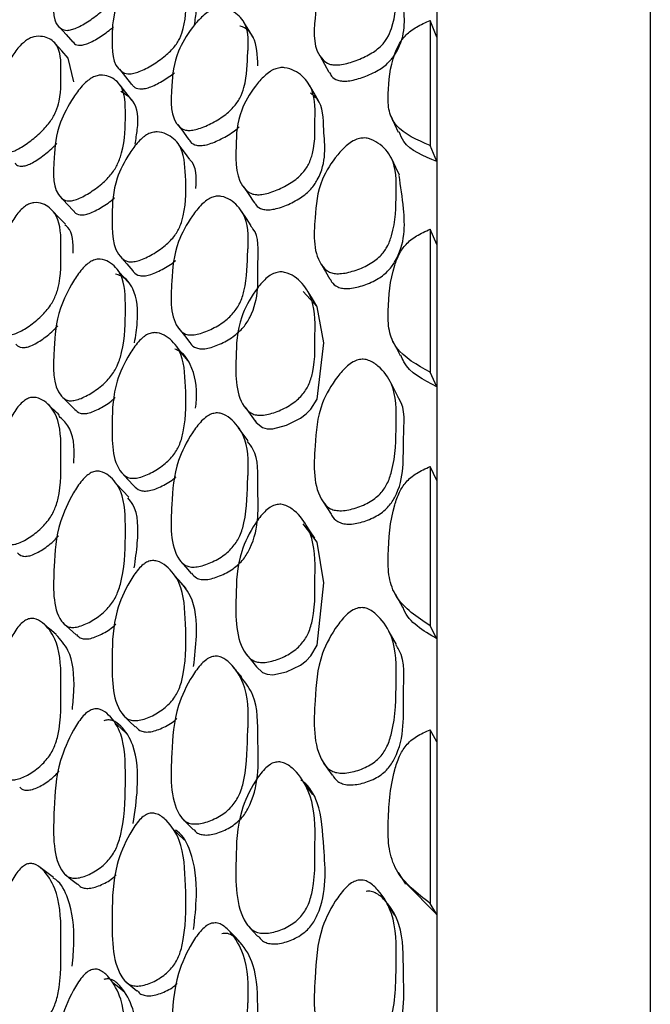
# Model space of a CAD drawing. Units: millimetres. Extents: x 56 to 1355, y 174 to 1457.
# Drawn here: x 255 to 261, y 701 to 710 of the extents above; entities that cross this region are included whole.
import ezdxf

# ---------------------------------------------------------------- set-up
doc = ezdxf.new("R2010")
doc.units = ezdxf.units.MM

msp = doc.modelspace()

# ---------------------------------------------------------------- linework, layer by layer
at = {"color": 7, "linetype": 'Continuous', "lineweight": 25}
for p, q in [((261.2132, 714.8516), (261.2132, 655.3516)), ((259.2132, 710.4339), (259.2132, 709.7637)), ((259.1497, 709.921), (259.1497, 708.7486)), ((259.2132, 709.7637), (259.1497, 709.921)), ((259.2132, 709.7637), (259.2132, 708.5988)), ((255.8099, 709.3461), (255.7549, 709.5668)), ((259.2132, 708.5988), (259.1497, 708.7486)), ((259.2132, 708.5988), (259.2132, 707.8202)), ((259.1497, 707.9651), (259.1497, 706.6246)), ((259.2132, 707.8202), (259.1497, 707.9651)), ((259.2132, 707.8202), (259.2132, 706.4882)), ((256.2484, 707.7065), (256.2587, 707.6945)), ((259.2132, 706.4882), (259.1497, 706.6246)), ((259.2132, 706.4882), (259.2132, 705.6103)), ((259.2132, 705.6103), (259.1497, 705.7411)), ((259.1497, 705.7411), (259.1497, 704.2482)), ((259.2132, 705.6103), (259.2132, 704.1269)), ((258.1394, 705.42), (258.1452, 705.4109)), ((259.2132, 704.1269), (259.1497, 704.2482)), ((259.2132, 704.1269), (259.2132, 703.16)), ((259.1497, 703.2751), (259.1497, 701.6474)), ((259.2132, 703.16), (259.1497, 703.2751)), ((259.2132, 703.16), (259.2132, 701.5425)), ((259.2132, 701.5425), (258.925, 701.8335)), ((259.2132, 701.5425), (259.1497, 701.6474)), ((259.2132, 701.5425), (259.2132, 700.498))]:
    msp.add_line(p, q, dxfattribs=at)
at = {"color": 7, "linetype": 'Continuous', "lineweight": 25, "flags": 128}
for points in [[(255.6761, 709.8584), (255.7373, 709.7885), (255.7986, 709.7185)], [(257.4948, 709.7564), (257.4487, 709.831), (257.4026, 709.9055)], [(255.7568, 709.5687), (255.6958, 709.6373), (255.6348, 709.706)], [(258.1199, 709.5874), (258.1605, 709.5114), (258.2011, 709.4353)], [(256.2371, 709.4638), (256.2937, 709.393), (256.3502, 709.3221)], [(256.3543, 709.1751), (256.2983, 709.2448), (256.2422, 709.3146)], [(258.1016, 709.1663), (258.0607, 709.2404), (258.0198, 709.3145)], [(258.7805, 709.0262), (258.8157, 708.9501), (258.8509, 708.874)], [(256.7842, 708.9444), (256.8361, 708.8734), (256.8881, 708.8023)], [(256.8965, 708.6167), (256.8452, 708.6863), (256.7939, 708.756)], [(258.8626, 708.4696), (258.8282, 708.543), (258.7937, 708.6163)], [(257.4033, 708.3598), (257.45, 708.289), (257.4967, 708.2182)], [(255.6862, 708.2648), (255.7474, 708.1993), (255.8086, 708.1339)], [(255.7298, 708.011), (255.6688, 708.0749), (255.6078, 708.1388)], [(257.4726, 707.9957), (257.4265, 708.0645), (257.3805, 708.1334)], [(256.2588, 707.6943), (256.3048, 707.6408), (256.3612, 707.575)], [(256.3393, 707.442), (256.2832, 707.5067), (256.227, 707.5714)], [(258.1291, 707.6379), (258.1696, 707.5679), (258.2101, 707.4978)], [(257.5103, 706.1681), (257.5176, 706.1531), (257.5785, 706.1051), (257.6229, 706.0937), (257.6752, 706.0936), (257.8036, 706.1272), (257.9326, 706.1932), (257.9867, 706.2338), (258.0318, 706.2788), (258.0913, 706.3709), (258.1525, 706.9005), (258.0897, 707.2377), (257.9601, 707.382), (257.9601, 707.382)], [(258.0866, 707.243), (258.0456, 707.311), (258.0046, 707.3791)], [(256.7937, 707.0334), (256.8456, 706.968), (256.8975, 706.9026)], [(258.7974, 706.92), (258.8326, 706.8503), (258.8678, 706.7806)], [(256.8798, 706.7301), (256.8284, 706.7941), (256.7769, 706.8581)], [(258.8499, 706.3913), (258.8154, 706.458), (258.7808, 706.5247)], [(255.6969, 706.3956), (255.758, 706.3355), (255.819, 706.2753)], [(257.4149, 706.2957), (257.4615, 706.2312), (257.5081, 706.1667)], [(257.4434, 705.9824), (257.3973, 706.0448), (257.3511, 706.1073)], [(256.2601, 705.6804), (256.3164, 705.6205), (256.3728, 705.5607)], [(256.3238, 705.4541), (256.2674, 705.513), (256.2111, 705.5719)], [(258.1465, 705.4089), (258.1798, 705.3569), (258.2201, 705.2938)], [(257.5212, 703.8653), (257.5785, 703.8106), (257.6229, 703.7944), (257.6752, 703.7901), (257.8036, 703.8174), (257.9326, 703.8807), (257.9867, 703.9217), (258.0318, 703.9682), (258.0913, 704.066), (258.1525, 704.65), (258.0897, 705.0312), (257.9601, 705.2028), (257.9601, 705.2028)], [(258.0692, 705.0691), (258.028, 705.1304), (257.9868, 705.1918)], [(256.8067, 704.8579), (256.8587, 704.7986), (256.9107, 704.7394)], [(256.8624, 704.5967), (256.8108, 704.6544), (256.7591, 704.712)], [(258.8201, 704.5471), (258.8553, 704.4848), (258.8904, 704.4224)], [(255.6442, 704.166), (255.5824, 704.219), (255.5206, 704.2719)], [(255.7084, 704.2733), (255.7694, 704.2191), (255.8303, 704.1649)], [(258.8348, 704.0718), (258.8001, 704.1312), (258.7654, 704.1906)], [(257.4277, 703.9794), (257.4741, 703.9219), (257.5205, 703.8644)], [(256.2729, 703.4096), (256.329, 703.3563), (256.3852, 703.303)], [(256.3063, 703.236), (256.2498, 703.2884), (256.1933, 703.3407)], [(258.1511, 702.96), (258.1914, 702.9045), (258.2317, 702.849)], [(258.0503, 702.6681), (258.0089, 702.722), (257.9675, 702.7759)], [(256.8265, 702.4414), (256.8784, 702.3893), (256.9303, 702.3372)], [(256.8431, 702.2428), (256.7913, 702.2934), (256.7395, 702.344)], [(255.6192, 701.8891), (255.557, 701.9357), (255.4949, 701.9823)], [(255.7212, 701.9229), (255.782, 701.8753), (255.8428, 701.8277)], [(258.8497, 701.9364), (258.8848, 701.8822), (258.9198, 701.828)], [(258.8173, 701.5376), (258.7825, 701.589), (258.7476, 701.6404)], [(257.3581, 701.2943), (257.311, 701.3428), (257.2639, 701.3913)], [(257.4421, 701.4381), (257.4884, 701.3883), (257.5347, 701.3386)], [(256.2871, 700.9208), (256.3431, 700.8747), (256.3992, 700.8287)], [(256.2869, 700.8133), (256.2302, 700.8586), (256.1735, 700.9039)]]:
    msp.add_lwpolyline(points, dxfattribs=at)
at = {"color": 7, "linetype": 'Continuous', "lineweight": 25}
for points, knots in [([(255.9733, 710.8121), (255.9879, 710.8202), (256.0185, 710.8372), (256.0779, 710.8531), (256.1673, 710.8495), (256.2889, 710.7886), (256.2943, 710.5686), (256.2914, 710.3646), (256.2285, 710.1907), (256.1774, 710.1123), (256.1219, 710.0516), (256.0518, 709.9878), (255.9528, 709.9151), (255.854, 709.8579), (255.7864, 709.8326), (255.7335, 709.8238), (255.6055, 709.872), (255.6218, 710.1154), (255.6431, 710.3742), (255.7721, 710.5968), (255.8666, 710.7187), (255.9277, 710.7797), (255.959, 710.8019), (255.9733, 710.8121)], [0, 0, 0, 0, 0.011671, 0.024609, 0.05731, 0.128015, 0.24681, 0.378868, 0.411738, 0.438762, 0.453212, 0.468093, 0.5003, 0.531965, 0.546206, 0.560328, 0.587272, 0.752835, 0.87178, 0.943348, 0.975132, 0.98863, 1, 1, 1, 1]), ([(258.4747, 710.6052), (258.491, 710.6091), (258.5269, 710.6178), (258.5946, 710.613), (258.6965, 710.5733), (258.8332, 710.4521), (258.8306, 710.1829), (258.8273, 709.9413), (258.7541, 709.7581), (258.6952, 709.6843), (258.6314, 709.6331), (258.5511, 709.584), (258.4381, 709.5356), (258.3253, 709.5055), (258.249, 709.5026), (258.1894, 709.5131), (258.0466, 709.622), (258.0665, 709.905), (258.0933, 710.2086), (258.2432, 710.4255), (258.3522, 710.535), (258.4224, 710.5843), (258.4583, 710.5986), (258.4747, 710.6052)], [0, 0, 0, 0, 0.011499, 0.025283, 0.057444, 0.127944, 0.24671, 0.378887, 0.41163, 0.438587, 0.453021, 0.467972, 0.500216, 0.53183, 0.546006, 0.560024, 0.586975, 0.752859, 0.871805, 0.943294, 0.975054, 0.988579, 1, 1, 1, 1]), ([(256.5026, 710.4514), (256.5099, 710.4552), (256.525, 710.4631), (256.5553, 710.4741), (256.612, 710.4852), (256.7073, 710.4707), (256.8402, 710.3935), (256.8577, 710.1561), (256.8665, 709.939), (256.8101, 709.7599), (256.7601, 709.6812), (256.7043, 709.6218), (256.6329, 709.5605), (256.5309, 709.4927), (256.4282, 709.4416), (256.3575, 709.4218), (256.3016, 709.4182), (256.1635, 709.4838), (256.1674, 709.7406), (256.1748, 710.0155), (256.3001, 710.2402), (256.3939, 710.3624), (256.4499, 710.415), (256.4807, 710.4382), (256.4954, 710.4471), (256.5026, 710.4514)], [0, 0, 0, 0, 0.005636, 0.011689, 0.024609, 0.057319, 0.128094, 0.246849, 0.378899, 0.411806, 0.438795, 0.453222, 0.468074, 0.500255, 0.531859, 0.546046, 0.560155, 0.587119, 0.752833, 0.871766, 0.943417, 0.975165, 0.988621, 0.994476, 1, 1, 1, 1]), ([(256.9401, 709.8777), (256.9472, 709.9242), (256.9698, 710.0706), (256.9529, 710.2324), (256.8509, 710.2829), (256.8227, 710.2968)], [0, 0, 0, 0, 0.251707, 0.793435, 1, 1, 1, 1]), ([(258.2046, 709.4373), (258.2106, 709.4239), (258.2252, 709.3912), (258.2695, 709.362), (258.3276, 709.3509), (258.4026, 709.3536), (258.5136, 709.383), (258.6248, 709.4308), (258.7037, 709.4794), (258.7667, 709.5301), (258.9208, 709.7329), (258.9115, 709.9946), (258.8759, 710.1974), (258.8621, 710.2758)], [0, 0, 0, 0, 0.040601, 0.098972, 0.129228, 0.159754, 0.227703, 0.297006, 0.329192, 0.360343, 0.418687, 0.775276, 1, 1, 1, 1]), ([(257.0995, 710.0178), (257.1148, 710.0236), (257.1484, 710.0362), (257.212, 710.0385), (257.3085, 710.0094), (257.4362, 709.902), (257.4505, 709.7477), (257.4424, 709.6447), (257.4424, 709.6442), (257.4422, 709.6425), (257.4416, 709.6357), (257.4316, 709.5213), (257.4394, 709.3841), (257.3735, 709.2001), (257.319, 709.1197), (257.2597, 709.0615), (257.1846, 709.0034), (257.0782, 708.9426), (256.972, 708.9004), (256.8993, 708.8883), (256.8424, 708.892), (256.7056, 708.9848), (256.7256, 709.2726), (256.7472, 709.5791), (256.8846, 709.8117), (256.9852, 709.9344), (257.0444, 709.985), (257.0767, 710.0064), (257.092, 710.0141), (257.0995, 710.0178)], [0, 0, 0, 0, 0.0114, 0.025124, 0.05729, 0.128025, 0.246784, 0.246802, 0.246947, 0.247346, 0.248855, 0.25471, 0.3789, 0.411799, 0.438827, 0.453267, 0.468111, 0.500292, 0.531951, 0.546184, 0.560292, 0.587201, 0.75281, 0.871725, 0.943346, 0.975133, 0.988611, 0.994471, 1, 1, 1, 1]), ([(255.8017, 709.7212), (255.8059, 709.7144), (255.818, 709.6942), (255.8552, 709.6845), (255.9065, 709.6923), (255.9728, 709.7167), (256.0696, 709.7717), (256.1452, 709.8308), (256.1825, 709.86)], [0, 0, 0, 0, 0.105097, 0.310415, 0.416942, 0.524677, 0.764986, 1, 1, 1, 1]), ([(257.5348, 709.4959), (257.5312, 709.5924), (257.5255, 709.7464), (257.4285, 709.8519), (257.3665, 709.8669), (257.3651, 709.8672)], [0, 0, 0, 0, 0.6217463, 0.9914028, 1, 1, 1, 1]), ([(259.1497, 708.7486), (259.0272, 708.8013), (258.8468, 708.8788), (258.7555, 709.0696), (258.7534, 709.2989), (258.7756, 709.5104), (258.8534, 709.6986), (258.909, 709.7728), (258.9678, 709.8241), (259.0422, 709.8729), (259.106, 709.9014), (259.1497, 709.921)], [0, 0, 0, 0, 0.246567, 0.363075, 0.48583, 0.756497, 0.824273, 0.87978, 0.908771, 0.937496, 1, 1, 1, 1]), ([(255.3567, 709.7286), (255.3695, 709.7369), (255.3974, 709.755), (255.4561, 709.7744), (255.5456, 709.7716), (255.6682, 709.7079), (255.6899, 709.5758), (255.6878, 709.4815), (255.6876, 709.4751), (255.6845, 709.3719), (255.6986, 709.2526), (255.648, 709.0751), (255.6023, 708.9915), (255.551, 708.9264), (255.4855, 708.8579), (255.3916, 708.7796), (255.2972, 708.7178), (255.2316, 708.6899), (255.1796, 708.6796), (255.0497, 708.7275), (255.0515, 708.9844), (255.0564, 709.2582), (255.1707, 709.4965), (255.2568, 709.6275), (255.3135, 709.6935), (255.3432, 709.7176), (255.3567, 709.7286)], [0, 0, 0, 0, 0.010787, 0.023388, 0.057335, 0.128089, 0.246888, 0.247136, 0.249232, 0.255177, 0.378989, 0.411883, 0.438879, 0.453302, 0.468146, 0.500322, 0.532035, 0.546322, 0.560474, 0.587444, 0.752896, 0.871829, 0.943334, 0.975115, 0.988621, 1, 1, 1, 1]), ([(255.9733, 709.3807), (255.9879, 709.3879), (256.0185, 709.4032), (256.0779, 709.4118), (256.1673, 709.3912), (256.2889, 709.2958), (256.2943, 709.0279), (256.2914, 708.783), (256.2285, 708.5847), (256.1774, 708.4991), (256.1219, 708.4354), (256.0518, 708.3705), (255.9528, 708.2999), (255.854, 708.2481), (255.7864, 708.2294), (255.7335, 708.228), (255.6055, 708.3078), (255.6218, 708.5974), (255.6431, 708.9075), (255.7721, 709.1546), (255.8666, 709.2861), (255.9277, 709.3495), (255.959, 709.3709), (255.9733, 709.3807)], [0, 0, 0, 0, 0.011671, 0.024609, 0.05731, 0.128015, 0.24681, 0.378868, 0.411738, 0.438762, 0.453212, 0.468093, 0.5003, 0.531965, 0.546206, 0.560328, 0.587272, 0.752835, 0.87178, 0.943348, 0.975132, 0.98863, 1, 1, 1, 1]), ([(256.3535, 709.3247), (256.3587, 709.3161), (256.3729, 709.2922), (256.4136, 709.2772), (256.468, 709.28), (256.5374, 709.299), (256.6372, 709.3475), (256.714, 709.4026), (256.7516, 709.4295)], [0, 0, 0, 0, 0.1160104, 0.3202429, 0.4261391, 0.5330237, 0.7711631, 1, 1, 1, 1]), ([(257.692, 709.4647), (257.7081, 709.4697), (257.7421, 709.4801), (257.8088, 709.478), (257.9112, 709.4396), (258.0501, 709.3156), (258.0745, 709.1487), (258.0665, 708.9199), (258.0813, 708.7726), (258.0176, 708.5783), (257.9632, 708.4975), (257.9028, 708.4405), (257.8261, 708.3851), (257.7169, 708.3291), (257.6071, 708.2931), (257.5312, 708.2861), (257.4712, 708.2946), (257.3227, 708.4021), (257.3271, 708.7025), (257.3392, 709.0267), (257.4748, 709.2629), (257.5756, 709.3853), (257.6356, 709.4342), (257.6686, 709.4544), (257.6844, 709.4614), (257.692, 709.4647)], [0, 0, 0, 0, 0.011641, 0.024558, 0.057231, 0.128032, 0.246869, 0.250261, 0.378837, 0.411677, 0.438706, 0.45315, 0.468054, 0.500258, 0.531921, 0.546179, 0.560335, 0.587329, 0.75273, 0.87177, 0.943404, 0.97514, 0.988607, 0.994468, 1, 1, 1, 1]), ([(256.3831, 708.7612), (256.3913, 708.8075), (256.4195, 708.9656), (256.4033, 709.1593), (256.2919, 709.2291), (256.2503, 709.2552)], [0, 0, 0, 0, 0.206002, 0.704089, 1, 1, 1, 1]), ([(257.5001, 708.2205), (257.5053, 708.2102), (257.5204, 708.18), (257.5635, 708.154), (257.6218, 708.145), (257.6962, 708.1512), (257.8045, 708.1869), (257.9121, 708.2421), (257.9874, 708.2969), (258.047, 708.3533), (258.19, 708.5755), (258.142, 708.8522), (258.1513, 709.144), (258.0501, 709.2226), (258.0276, 709.24)], [0, 0, 0, 0, 0.027812, 0.081077, 0.108746, 0.136702, 0.198926, 0.262018, 0.29127, 0.319689, 0.373029, 0.697813, 0.933022, 1, 1, 1, 1]), ([(256.5026, 708.8549), (256.5099, 708.8584), (256.525, 708.8657), (256.5553, 708.8744), (256.612, 708.8794), (256.7073, 708.8483), (256.8402, 708.7378), (256.8577, 708.4538), (256.8665, 708.1969), (256.8101, 707.9939), (256.7601, 707.908), (256.7043, 707.8455), (256.6329, 707.783), (256.5309, 707.717), (256.4282, 707.6709), (256.3575, 707.6574), (256.3016, 707.6608), (256.1635, 707.7571), (256.1674, 708.0588), (256.1748, 708.3838), (256.3001, 708.6327), (256.3939, 708.7647), (256.4499, 708.8193), (256.4807, 708.8425), (256.4954, 708.8509), (256.5026, 708.8549)], [0, 0, 0, 0, 0.005636, 0.011689, 0.024609, 0.057319, 0.128094, 0.246849, 0.378899, 0.411806, 0.438795, 0.453222, 0.468074, 0.500255, 0.531859, 0.546046, 0.560155, 0.587119, 0.752833, 0.871766, 0.943417, 0.975165, 0.988621, 0.994476, 1, 1, 1, 1]), ([(256.8912, 708.8046), (256.8948, 708.7971), (256.9071, 708.7714), (256.9454, 708.7511), (257.0005, 708.7465), (257.0719, 708.7578), (257.1771, 708.7994), (257.2802, 708.86), (257.3406, 708.9041), (257.357, 708.9205), (257.3583, 708.9217)], [0, 0, 0, 0, 0.0770273, 0.2616792, 0.3575455, 0.4544994, 0.6709104, 0.890055, 0.9913279, 1, 1, 1, 1]), ([(259.2132, 708.5988), (259.0881, 708.6496), (258.9224, 708.717), (258.8705, 708.846), (258.8578, 708.8776)], [0, 0, 0, 0, 0.755199, 1, 1, 1, 1]), ([(255.258, 708.5853), (255.2618, 708.5794), (255.2745, 708.5598), (255.3107, 708.5512), (255.3611, 708.5604), (255.4255, 708.5871), (255.5181, 708.6486), (255.6024, 708.7167), (255.642, 708.7592), (255.6486, 708.7662)], [0, 0, 0, 0, 0.083698, 0.281247, 0.383861, 0.487688, 0.719171, 0.953136, 1, 1, 1, 1]), ([(258.4747, 708.812), (258.491, 708.8152), (258.5269, 708.8224), (258.5946, 708.8111), (258.6965, 708.7562), (258.8332, 708.6036), (258.8306, 708.29), (258.8273, 708.0104), (258.7541, 707.8041), (258.6952, 707.7233), (258.6314, 707.6691), (258.5511, 707.6185), (258.4381, 707.5713), (258.3253, 707.5456), (258.249, 707.5485), (258.1894, 707.5655), (258.0466, 707.703), (258.0665, 708.029), (258.0933, 708.3807), (258.2432, 708.6212), (258.3522, 708.7401), (258.4224, 708.7919), (258.4583, 708.8057), (258.4747, 708.812)], [0, 0, 0, 0, 0.011499, 0.025283, 0.057444, 0.127944, 0.24671, 0.378887, 0.41163, 0.438587, 0.453021, 0.467972, 0.500216, 0.53183, 0.546006, 0.560024, 0.586975, 0.752859, 0.871805, 0.943294, 0.975054, 0.988579, 1, 1, 1, 1]), ([(256.9536, 708.3468), (256.9579, 708.4514), (256.9622, 708.5587), (256.8972, 708.6139), (256.8956, 708.6153)], [0, 0, 0, 0, 0.975153, 1, 1, 1, 1]), ([(258.2134, 707.4996), (258.2171, 707.4904), (258.2298, 707.4584), (258.2697, 707.4266), (258.3275, 707.409), (258.4027, 707.406), (258.5136, 707.4311), (258.6248, 707.4776), (258.7037, 707.5277), (258.7667, 707.5814), (258.9208, 707.8041), (258.9109, 708.1177), (258.8736, 708.3662), (258.8583, 708.4679)], [0, 0, 0, 0, 0.02359, 0.081638, 0.111726, 0.142083, 0.209654, 0.278573, 0.31058, 0.341558, 0.399579, 0.754188, 1, 1, 1, 1]), ([(255.3567, 708.1828), (255.3695, 708.1904), (255.3974, 708.2067), (255.4561, 708.2188), (255.5456, 708.1989), (255.6682, 708.1008), (255.6899, 707.9403), (255.6878, 707.8292), (255.6876, 707.8215), (255.6845, 707.7), (255.6986, 707.5572), (255.648, 707.3572), (255.6023, 707.2667), (255.551, 707.1989), (255.4855, 707.1296), (255.3916, 707.0538), (255.2972, 706.9976), (255.2316, 706.9765), (255.1796, 706.9736), (255.0497, 707.0531), (255.0515, 707.3552), (255.0564, 707.6792), (255.1707, 707.941), (255.2568, 708.0811), (255.3135, 708.149), (255.3432, 708.1722), (255.3567, 708.1828)], [0, 0, 0, 0, 0.010787, 0.023388, 0.057335, 0.128089, 0.246888, 0.247136, 0.249232, 0.255177, 0.378989, 0.411883, 0.438879, 0.453302, 0.468146, 0.500322, 0.532035, 0.546322, 0.560474, 0.587444, 0.752896, 0.871829, 0.943334, 0.975115, 0.988621, 1, 1, 1, 1]), ([(255.8104, 708.1355), (255.8121, 708.1321), (255.8224, 708.1118), (255.8554, 708.0979), (255.9065, 708.0982), (255.973, 708.1159), (256.0695, 708.1679), (256.1526, 708.2235), (256.1895, 708.2583), (256.1909, 708.2596)], [0, 0, 0, 0, 0.042511, 0.25777, 0.369456, 0.482407, 0.734352, 0.989656, 1, 1, 1, 1]), ([(257.0995, 708.2613), (257.1148, 708.2662), (257.1484, 708.2771), (257.212, 708.2723), (257.3085, 708.2272), (257.4362, 708.0875), (257.4505, 707.9062), (257.4424, 707.7874), (257.4424, 707.7868), (257.4422, 707.7848), (257.4416, 707.777), (257.4316, 707.6451), (257.4394, 707.4856), (257.3735, 707.28), (257.319, 707.193), (257.2597, 707.1321), (257.1846, 707.0731), (257.0782, 707.0144), (256.972, 706.9775), (256.8993, 706.9716), (256.8424, 706.9823), (256.7056, 707.1048), (256.7256, 707.4355), (256.7472, 707.79), (256.8846, 708.0452), (256.9852, 708.177), (257.0444, 708.2293), (257.0767, 708.2506), (257.092, 708.2578), (257.0995, 708.2613)], [0, 0, 0, 0, 0.0114, 0.025124, 0.05729, 0.128025, 0.246784, 0.246802, 0.246947, 0.247346, 0.248855, 0.25471, 0.3789, 0.411799, 0.438827, 0.453267, 0.468111, 0.500292, 0.531951, 0.546184, 0.560292, 0.587201, 0.75281, 0.871725, 0.943346, 0.975133, 0.988611, 0.994471, 1, 1, 1, 1]), ([(255.8027, 707.739), (255.8029, 707.8354), (255.8032, 707.9484), (255.7349, 707.9976), (255.725, 708.0048)], [0, 0, 0, 0, 0.853681, 1, 1, 1, 1]), ([(256.899, 706.9037), (256.9004, 706.9005), (256.911, 706.8758), (256.9457, 706.8529), (257.0005, 706.8413), (257.0719, 706.8463), (257.1766, 706.8829), (257.2814, 706.9409), (257.3551, 706.9991), (257.4137, 707.0595), (257.5576, 707.299), (257.5171, 707.5987), (257.5516, 707.9058), (257.4754, 707.9844), (257.4685, 707.9915)], [0, 0, 0, 0, 0.008488, 0.065209, 0.094658, 0.12444, 0.190917, 0.258233, 0.289342, 0.319676, 0.376625, 0.723953, 0.974999, 1, 1, 1, 1]), ([(259.1497, 706.6246), (259.0272, 706.6918), (258.8468, 706.7909), (258.7555, 707.0144), (258.7534, 707.2764), (258.7756, 707.5173), (258.8534, 707.7285), (258.909, 707.8102), (258.9678, 707.8654), (259.0422, 707.9166), (259.106, 707.9453), (259.1497, 707.9651)], [0, 0, 0, 0, 0.246567, 0.363075, 0.48583, 0.756497, 0.824273, 0.87978, 0.908771, 0.937496, 1, 1, 1, 1]), ([(255.9733, 707.6647), (255.9879, 707.671), (256.0185, 707.6843), (256.0779, 707.6854), (256.1673, 707.6482), (256.2889, 707.5193), (256.2943, 707.2066), (256.2914, 706.9237), (256.2285, 706.7035), (256.1774, 706.6116), (256.1219, 706.5457), (256.0518, 706.4804), (255.9528, 706.4127), (255.854, 706.3669), (255.7864, 706.355), (255.7335, 706.361), (255.6055, 706.4716), (255.6218, 706.804), (255.6431, 707.1616), (255.7721, 707.4305), (255.8666, 707.57), (255.9277, 707.635), (255.959, 707.6554), (255.9733, 707.6647)], [0, 0, 0, 0, 0.011671, 0.024609, 0.05731, 0.128015, 0.24681, 0.378868, 0.411738, 0.438762, 0.453212, 0.468093, 0.5003, 0.531965, 0.546206, 0.560328, 0.587272, 0.752835, 0.87178, 0.943348, 0.975132, 0.98863, 1, 1, 1, 1]), ([(256.3635, 707.5768), (256.3658, 707.5721), (256.3779, 707.5488), (256.4139, 707.5303), (256.4679, 707.5259), (256.5376, 707.5385), (256.6378, 707.5849), (256.7229, 707.636), (256.76, 707.6691), (256.7609, 707.6699)], [0, 0, 0, 0, 0.052952, 0.267088, 0.378119, 0.490187, 0.739874, 0.993571, 1, 1, 1, 1]), ([(257.692, 707.5541), (257.7081, 707.5583), (257.7421, 707.5671), (257.8088, 707.5585), (257.9112, 707.5048), (258.0501, 707.3498), (258.0745, 707.1563), (258.0665, 706.8952), (258.0813, 706.726), (258.0176, 706.5103), (257.9632, 706.4228), (257.9028, 706.3632), (257.8261, 706.3067), (257.7169, 706.2525), (257.6071, 706.2213), (257.5312, 706.2202), (257.4712, 706.2352), (257.3227, 706.371), (257.3271, 706.7131), (257.3392, 707.0837), (257.4748, 707.3422), (257.5756, 707.4736), (257.6356, 707.5243), (257.6686, 707.5444), (257.6844, 707.5509), (257.692, 707.5541)], [0, 0, 0, 0, 0.011641, 0.024558, 0.057231, 0.128032, 0.246869, 0.250261, 0.378837, 0.411677, 0.438706, 0.45315, 0.468054, 0.500258, 0.531921, 0.546179, 0.560335, 0.587329, 0.75273, 0.87177, 0.943404, 0.97514, 0.988607, 0.994468, 1, 1, 1, 1]), ([(256.3784, 706.8999), (256.389, 706.9643), (256.4205, 707.156), (256.3942, 707.3828), (256.2935, 707.5176), (256.2179, 707.5391), (256.2008, 707.5439)], [0, 0, 0, 0, 0.222145, 0.662358, 0.923885, 1, 1, 1, 1]), ([(255.2669, 706.8888), (255.2681, 706.8867), (255.2788, 706.8673), (255.311, 706.8548), (255.3611, 706.8563), (255.4256, 706.8765), (255.5182, 706.9323), (255.6059, 707.0012), (255.6486, 707.048), (255.6584, 707.0588)], [0, 0, 0, 0, 0.025071, 0.230105, 0.336608, 0.444369, 0.684623, 0.927454, 1, 1, 1, 1]), ([(256.5026, 706.9801), (256.5099, 706.9832), (256.525, 706.9896), (256.5553, 706.996), (256.612, 706.9948), (256.7073, 706.9475), (256.8402, 706.8051), (256.8577, 706.4777), (256.8665, 706.184), (256.8101, 705.9595), (256.7601, 705.8674), (256.7043, 705.8026), (256.6329, 705.7395), (256.5309, 705.676), (256.4282, 705.6356), (256.3575, 705.6285), (256.3016, 705.639), (256.1635, 705.7647), (256.1674, 706.1078), (256.1748, 706.4792), (256.3001, 706.7494), (256.3939, 706.8896), (256.4499, 706.9455), (256.4807, 706.9684), (256.4954, 706.9763), (256.5026, 706.9801)], [0, 0, 0, 0, 0.005636, 0.011689, 0.024609, 0.057319, 0.128094, 0.246849, 0.378899, 0.411806, 0.438795, 0.453222, 0.468074, 0.500255, 0.531859, 0.546046, 0.560155, 0.587119, 0.752833, 0.871766, 0.943417, 0.975165, 0.988621, 0.994476, 1, 1, 1, 1]), ([(256.9503, 706.2862), (256.9532, 706.312), (256.971, 706.4679), (256.9334, 706.6673), (256.8333, 706.8119), (256.7643, 706.8375), (256.7566, 706.8404)], [0, 0, 0, 0, 0.106331, 0.641813, 0.960316, 1, 1, 1, 1]), ([(258.4747, 706.7408), (258.491, 706.7434), (258.5269, 706.7489), (258.5946, 706.7313), (258.6965, 706.6618), (258.8332, 706.4796), (258.8306, 706.1252), (258.8273, 705.8108), (258.7541, 705.584), (258.6952, 705.4971), (258.6314, 705.4405), (258.5511, 705.389), (258.4381, 705.3437), (258.3253, 705.3227), (258.249, 705.3312), (258.1894, 705.3546), (258.0466, 705.5191), (258.0665, 705.8843), (258.0933, 706.2798), (258.2432, 706.5411), (258.3522, 706.668), (258.4224, 706.7218), (258.4583, 706.7349), (258.4747, 706.7408)], [0, 0, 0, 0, 0.011499, 0.025283, 0.057444, 0.127944, 0.24671, 0.378887, 0.41163, 0.438587, 0.453021, 0.467972, 0.500216, 0.53183, 0.546006, 0.560024, 0.586975, 0.752859, 0.871805, 0.943294, 0.975054, 0.988579, 1, 1, 1, 1]), ([(259.2132, 706.4882), (259.0857, 706.5522), (258.9335, 706.6287), (258.8839, 706.7629), (258.8758, 706.7847)], [0, 0, 0, 0, 0.837323, 1, 1, 1, 1]), ([(255.3567, 706.3665), (255.3695, 706.3731), (255.3974, 706.3875), (255.4561, 706.3922), (255.5456, 706.3553), (255.6682, 706.2241), (255.6899, 706.037), (255.6878, 705.9103), (255.6876, 705.9016), (255.6845, 705.7632), (255.6986, 705.5985), (255.648, 705.3784), (255.6023, 705.282), (255.551, 705.2123), (255.4855, 705.143), (255.3916, 705.0705), (255.2972, 705.0208), (255.2316, 705.0066), (255.1796, 705.0112), (255.0497, 705.1213), (255.0515, 705.4651), (255.0564, 705.8354), (255.1707, 706.1178), (255.2568, 706.2652), (255.3135, 706.3344), (255.3432, 706.3564), (255.3567, 706.3665)], [0, 0, 0, 0, 0.010787, 0.023388, 0.057335, 0.128089, 0.246888, 0.247136, 0.249232, 0.255177, 0.378989, 0.411883, 0.438879, 0.453302, 0.468146, 0.500322, 0.532035, 0.546322, 0.560474, 0.587444, 0.752896, 0.871829, 0.943334, 0.975115, 0.988621, 1, 1, 1, 1]), ([(255.8199, 706.2764), (255.834, 706.2623), (255.8561, 706.2402), (255.9067, 706.2347), (255.9728, 706.2453), (256.0697, 706.2916), (256.1548, 706.3461), (256.1937, 706.3833), (256.1972, 706.3867)], [0, 0, 0, 0, 0.207955, 0.324772, 0.442912, 0.706432, 0.973464, 1, 1, 1, 1]), ([(258.2217, 705.2946), (258.223, 705.2911), (258.234, 705.2618), (258.27, 705.2296), (258.3275, 705.2055), (258.4027, 705.1969), (258.5136, 705.2173), (258.6248, 705.2621), (258.7037, 705.313), (258.7666, 705.3692), (258.9224, 705.6098), (258.8754, 705.9512), (258.925, 706.2865), (258.8508, 706.3853), (258.8478, 706.3893)], [0, 0, 0, 0, 0.007804, 0.065526, 0.095446, 0.125632, 0.192825, 0.261357, 0.293185, 0.32399, 0.381685, 0.734307, 0.989363, 1, 1, 1, 1]), ([(255.6765, 706.2186), (255.6563, 706.2379), (255.6159, 706.2767), (255.5755, 706.3154), (255.5553, 706.3347)], [0, 0, 0, 0, 0.499997, 1, 1, 1, 1]), ([(255.8079, 705.7723), (255.8086, 705.7801), (255.8211, 705.9183), (255.7999, 706.0942), (255.7011, 706.1843), (255.6714, 706.2115)], [0, 0, 0, 0, 0.040129, 0.711147, 1, 1, 1, 1]), ([(257.0995, 706.2332), (257.1148, 706.2373), (257.1484, 706.2462), (257.212, 706.2345), (257.3085, 706.1739), (257.4362, 706.0034), (257.4505, 705.7973), (257.4424, 705.6641), (257.4424, 705.6635), (257.4422, 705.6612), (257.4416, 705.6525), (257.4316, 705.5047), (257.4394, 705.3246), (257.3735, 705.0999), (257.319, 705.0072), (257.2597, 704.9444), (257.1846, 704.8852), (257.0782, 704.8292), (256.972, 704.798), (256.8993, 704.7985), (256.8424, 704.8161), (256.7056, 704.9669), (256.7256, 705.3366), (256.7472, 705.7348), (256.8846, 706.0097), (256.9852, 706.1491), (257.0444, 706.2024), (257.0767, 706.2234), (257.092, 706.23), (257.0995, 706.2332)], [0, 0, 0, 0, 0.0114, 0.025124, 0.05729, 0.128025, 0.246784, 0.246802, 0.246947, 0.247346, 0.248855, 0.25471, 0.3789, 0.411799, 0.438827, 0.453267, 0.468111, 0.500292, 0.531951, 0.546184, 0.560292, 0.587201, 0.75281, 0.871725, 0.943346, 0.975133, 0.988611, 0.994471, 1, 1, 1, 1]), ([(256.9124, 704.7415), (256.9262, 704.7245), (256.9485, 704.697), (257.0008, 704.6814), (257.0717, 704.6797), (257.1767, 704.711), (257.2814, 704.7661), (257.3551, 704.8247), (257.4137, 704.887), (257.5574, 705.1424), (257.5214, 705.4858), (257.5464, 705.8446), (257.4549, 705.9528), (257.4358, 705.9753)], [0, 0, 0, 0, 0.046544, 0.07532, 0.104423, 0.169383, 0.235164, 0.265563, 0.295205, 0.350856, 0.69026, 0.935579, 1, 1, 1, 1]), ([(259.1497, 704.2482), (259.0272, 704.3293), (258.8468, 704.4487), (258.7555, 704.7023), (258.7534, 704.994), (258.7756, 705.2615), (258.8534, 705.4931), (258.909, 705.5813), (258.9678, 705.6397), (259.0422, 705.6928), (259.106, 705.7215), (259.1497, 705.7411)], [0, 0, 0, 0, 0.246567, 0.363075, 0.48583, 0.756497, 0.824273, 0.87978, 0.908771, 0.937496, 1, 1, 1, 1]), ([(255.9733, 705.6841), (255.9879, 705.6894), (256.0185, 705.7006), (256.0779, 705.6943), (256.1673, 705.6408), (256.2889, 705.48), (256.2943, 705.1263), (256.2914, 704.8086), (256.2285, 704.5689), (256.1774, 704.4719), (256.1219, 704.4045), (256.0518, 704.3397), (255.9528, 704.2757), (255.854, 704.2365), (255.7864, 704.2315), (255.7335, 704.2448), (255.6055, 704.3848), (255.6218, 704.7561), (255.6431, 705.1572), (255.7721, 705.4446), (255.8666, 705.5904), (255.9277, 705.6563), (255.959, 705.6754), (255.9733, 705.6841)], [0, 0, 0, 0, 0.011671, 0.024609, 0.05731, 0.128015, 0.24681, 0.378868, 0.411738, 0.438762, 0.453212, 0.468093, 0.5003, 0.531965, 0.546206, 0.560328, 0.587272, 0.752835, 0.87178, 0.943348, 0.975132, 0.98863, 1, 1, 1, 1]), ([(256.3731, 705.5613), (256.3891, 705.5447), (256.4136, 705.5191), (256.4681, 705.509), (256.5374, 705.515), (256.638, 705.5561), (256.7255, 705.6066), (256.7649, 705.6424), (256.7682, 705.6454)], [0, 0, 0, 0, 0.216065, 0.332134, 0.449287, 0.710305, 0.975514, 1, 1, 1, 1]), ([(256.3757, 704.7914), (256.3867, 704.869), (256.4174, 705.086), (256.4147, 705.3273), (256.3325, 705.4277), (256.3167, 705.447)], [0, 0, 0, 0, 0.310212, 0.867056, 1, 1, 1, 1]), ([(257.692, 705.3802), (257.7081, 705.3836), (257.7421, 705.3907), (257.8088, 705.3756), (257.9112, 705.3073), (258.0501, 705.1231), (258.0745, 704.9053), (258.0665, 704.615), (258.0813, 704.4259), (258.0176, 704.1912), (257.9632, 704.0982), (257.9028, 704.0365), (257.8261, 703.9796), (257.7169, 703.9278), (257.6071, 703.9018), (257.5312, 703.9066), (257.4712, 703.928), (257.3227, 704.0906), (257.3271, 704.4703), (257.3392, 704.883), (257.4748, 705.1607), (257.5756, 705.2995), (257.6356, 705.3514), (257.6686, 705.3713), (257.6844, 705.3773), (257.692, 705.3802)], [0, 0, 0, 0, 0.011641, 0.024558, 0.057231, 0.128032, 0.246869, 0.250261, 0.378837, 0.411677, 0.438706, 0.45315, 0.468054, 0.500258, 0.531921, 0.546179, 0.560335, 0.587329, 0.75273, 0.87177, 0.943404, 0.97514, 0.988607, 0.994468, 1, 1, 1, 1]), ([(255.2828, 704.9322), (255.295, 704.9206), (255.3153, 704.9011), (255.3614, 704.8977), (255.4254, 704.9103), (255.5183, 704.9602), (255.6086, 705.028), (255.6536, 705.078), (255.6659, 705.0916)], [0, 0, 0, 0, 0.166646, 0.279271, 0.393228, 0.647292, 0.904083, 1, 1, 1, 1]), ([(256.5026, 704.8487), (256.5099, 704.8514), (256.525, 704.857), (256.5553, 704.8609), (256.612, 704.8535), (256.7073, 704.7907), (256.8402, 704.6179), (256.8577, 704.251), (256.8665, 703.9239), (256.8101, 703.6806), (256.7601, 703.5834), (256.7043, 703.517), (256.6329, 703.4541), (256.5309, 703.3939), (256.4282, 703.3595), (256.3575, 703.3589), (256.3016, 703.3764), (256.1635, 703.53), (256.1674, 703.9106), (256.1748, 704.324), (256.3001, 704.6122), (256.3939, 704.759), (256.4499, 704.8156), (256.4807, 704.838), (256.4954, 704.8452), (256.5026, 704.8487)], [0, 0, 0, 0, 0.005636, 0.011689, 0.024609, 0.057319, 0.128094, 0.246849, 0.378899, 0.411806, 0.438795, 0.453222, 0.468074, 0.500255, 0.531859, 0.546046, 0.560155, 0.587119, 0.752833, 0.871766, 0.943417, 0.975165, 0.988621, 0.994476, 1, 1, 1, 1]), ([(256.9321, 703.8657), (256.9432, 703.9617), (256.9708, 704.2009), (256.9456, 704.5061), (256.8244, 704.6418), (256.7792, 704.6923)], [0, 0, 0, 0, 0.296058, 0.737457, 1, 1, 1, 1]), ([(258.4747, 704.416), (258.491, 704.4178), (258.5269, 704.4216), (258.5946, 704.3978), (258.6965, 704.3147), (258.8332, 704.105), (258.8306, 703.714), (258.8273, 703.3685), (258.7541, 703.1237), (258.6952, 703.0318), (258.6314, 702.9734), (258.5511, 702.9216), (258.4381, 702.8787), (258.3253, 702.8626), (258.249, 702.8768), (258.1894, 702.9062), (258.0466, 703.0958), (258.0665, 703.4959), (258.0933, 703.9306), (258.2432, 704.2096), (258.3522, 704.3432), (258.4224, 704.3983), (258.4583, 704.4104), (258.4747, 704.416)], [0, 0, 0, 0, 0.011499, 0.025283, 0.057444, 0.127944, 0.24671, 0.378887, 0.41163, 0.438587, 0.453021, 0.467972, 0.500216, 0.53183, 0.546006, 0.560024, 0.586975, 0.752859, 0.871805, 0.943294, 0.975054, 0.988579, 1, 1, 1, 1]), ([(259.2132, 704.1269), (259.0827, 704.2029), (258.9442, 704.2836), (258.8969, 704.4169), (258.8942, 704.4246)], [0, 0, 0, 0, 0.941816, 1, 1, 1, 1]), ([(255.3567, 704.3008), (255.3695, 704.3065), (255.3974, 704.3187), (255.4561, 704.316), (255.5456, 704.2626), (255.6682, 704.0997), (255.6899, 703.8883), (255.6878, 703.7475), (255.6876, 703.7378), (255.6845, 703.5841), (255.6986, 703.3996), (255.648, 703.1618), (255.6023, 703.0607), (255.551, 702.99), (255.4855, 702.9215), (255.3916, 702.8532), (255.2972, 702.8104), (255.2316, 702.8034), (255.1796, 702.8154), (255.0497, 702.9548), (255.0515, 703.3362), (255.0564, 703.7486), (255.1707, 704.0482), (255.2568, 704.2011), (255.3135, 704.2708), (255.3432, 704.2914), (255.3567, 704.3008)], [0, 0, 0, 0, 0.010787, 0.023388, 0.057335, 0.128089, 0.246888, 0.247136, 0.249232, 0.255177, 0.378989, 0.411883, 0.438879, 0.453302, 0.468146, 0.500322, 0.532035, 0.546322, 0.560474, 0.587444, 0.752896, 0.871829, 0.943334, 0.975115, 0.988621, 1, 1, 1, 1]), ([(255.8333, 704.1683), (255.8437, 704.1557), (255.8622, 704.1335), (255.9068, 704.1234), (255.9727, 704.1268), (256.0698, 704.1669), (256.1565, 704.2192), (256.197, 704.258), (256.2021, 704.2629)], [0, 0, 0, 0, 0.157496, 0.279855, 0.403601, 0.679625, 0.959328, 1, 1, 1, 1]), ([(255.7957, 703.4647), (255.8016, 703.5254), (255.8214, 703.7303), (255.7955, 703.996), (255.6842, 704.1196), (255.6435, 704.1648)], [0, 0, 0, 0, 0.210553, 0.711178, 1, 1, 1, 1]), ([(258.2333, 702.8505), (258.2482, 702.8285), (258.2721, 702.7936), (258.3278, 702.7665), (258.4025, 702.7521), (258.5136, 702.7678), (258.6248, 702.8102), (258.7037, 702.8614), (258.7666, 702.9193), (258.9222, 703.1743), (258.8785, 703.5538), (258.9218, 703.9306), (258.8385, 704.053), (258.8288, 704.0673)], [0, 0, 0, 0, 0.049992, 0.079678, 0.109629, 0.176298, 0.244295, 0.275875, 0.30644, 0.363685, 0.713557, 0.966623, 1, 1, 1, 1]), ([(257.0995, 703.9574), (257.1148, 703.9606), (257.1484, 703.9675), (257.212, 703.949), (257.3085, 703.8735), (257.4362, 703.6743), (257.4505, 703.4458), (257.4424, 703.2998), (257.4424, 703.2991), (257.4422, 703.2966), (257.4416, 703.287), (257.4316, 703.1251), (257.4394, 702.9266), (257.3735, 702.6854), (257.319, 702.5881), (257.2597, 702.524), (257.1846, 702.4653), (257.0782, 702.4128), (256.972, 702.3877), (256.8993, 702.3945), (256.8424, 702.4187), (256.7056, 702.5961), (256.7256, 703.0004), (256.7472, 703.4378), (256.8846, 703.7292), (256.9852, 703.8744), (257.0444, 703.9282), (257.0767, 703.9485), (257.092, 703.9545), (257.0995, 703.9574)], [0, 0, 0, 0, 0.0114, 0.025124, 0.05729, 0.128025, 0.246784, 0.246802, 0.246947, 0.247346, 0.248855, 0.25471, 0.3789, 0.411799, 0.438827, 0.453267, 0.468111, 0.500292, 0.531951, 0.546184, 0.560292, 0.587201, 0.75281, 0.871725, 0.943346, 0.975133, 0.988611, 0.994471, 1, 1, 1, 1]), ([(257.3855, 703.7653), (257.3699, 703.7838), (257.3388, 703.821), (257.3078, 703.8582), (257.2922, 703.8768)], [0, 0, 0, 0, 0.4999994, 1, 1, 1, 1]), ([(256.934, 702.3411), (256.9417, 702.3306), (256.9582, 702.3081), (257.001, 702.292), (257.0716, 702.2836), (257.1767, 702.3091), (257.2814, 702.3608), (257.3551, 702.4189), (257.4137, 702.4825), (257.5572, 702.7508), (257.5263, 703.134), (257.539, 703.5587), (257.4226, 703.7098), (257.3823, 703.7621)], [0, 0, 0, 0, 0.024238, 0.051794, 0.079664, 0.141871, 0.204864, 0.233975, 0.26236, 0.315652, 0.640672, 0.875594, 1, 1, 1, 1]), ([(255.9733, 703.4623), (255.9879, 703.4665), (256.0185, 703.4754), (256.0779, 703.4618), (256.1673, 703.3926), (256.2889, 703.2018), (256.2943, 702.8111), (256.2914, 702.4624), (256.2285, 702.2061), (256.1774, 702.1052), (256.1219, 702.0371), (256.0518, 701.9734), (255.9528, 701.9138), (255.854, 701.8816), (255.7864, 701.8836), (255.7335, 701.9041), (255.6055, 702.0719), (255.6218, 702.4778), (255.6431, 702.9176), (255.7721, 703.2201), (255.8666, 703.3707), (255.9277, 703.4367), (255.959, 703.4542), (255.9733, 703.4623)], [0, 0, 0, 0, 0.011671, 0.024609, 0.05731, 0.128015, 0.24681, 0.378868, 0.411738, 0.438762, 0.453212, 0.468093, 0.5003, 0.531965, 0.546206, 0.560328, 0.587272, 0.752835, 0.87178, 0.943348, 0.975132, 0.98863, 1, 1, 1, 1]), ([(256.3671, 702.3966), (256.3827, 702.5067), (256.4197, 702.7689), (256.3985, 703.0957), (256.2808, 703.2875), (256.1921, 703.3579), (256.1326, 703.3699), (256.1038, 703.3612), (256.0906, 703.3572)], [0, 0, 0, 0, 0.258602, 0.616117, 0.828515, 0.930243, 0.967872, 1, 1, 1, 1]), ([(256.3881, 703.3061), (256.3999, 703.2917), (256.4203, 703.2668), (256.4682, 703.2529), (256.5373, 703.2521), (256.6381, 703.2874), (256.7276, 703.3363), (256.7688, 703.374), (256.774, 703.3788)], [0, 0, 0, 0, 0.164073, 0.285632, 0.408325, 0.681687, 0.959438, 1, 1, 1, 1]), ([(259.1497, 701.6474), (259.0272, 701.7413), (258.8468, 701.8796), (258.7555, 702.1605), (258.7534, 702.4783), (258.7756, 702.7693), (258.8534, 703.0187), (258.909, 703.1124), (258.9678, 703.1733), (259.0422, 703.2276), (259.106, 703.2558), (259.1497, 703.2751)], [0, 0, 0, 0, 0.246567, 0.363075, 0.48583, 0.756497, 0.824273, 0.87978, 0.908771, 0.937496, 1, 1, 1, 1]), ([(257.692, 702.9686), (257.7081, 702.9711), (257.7421, 702.9764), (257.8088, 702.9551), (257.9112, 702.8729), (258.0501, 702.6616), (258.0745, 702.4221), (258.0665, 702.106), (258.0813, 701.8991), (258.0176, 701.6483), (257.9632, 701.5509), (257.9028, 701.4879), (257.8261, 701.4313), (257.7169, 701.3825), (257.6071, 701.3619), (257.5312, 701.3725), (257.4712, 701.4002), (257.3227, 701.5875), (257.3271, 702.0005), (257.3392, 702.4504), (257.4748, 702.7441), (257.5756, 702.8887), (257.6356, 702.9412), (257.6686, 702.9605), (257.6844, 702.966), (257.692, 702.9686)], [0, 0, 0, 0, 0.011641, 0.024558, 0.057231, 0.128032, 0.246869, 0.250261, 0.378837, 0.411677, 0.438706, 0.45315, 0.468054, 0.500258, 0.531921, 0.546179, 0.560335, 0.587329, 0.75273, 0.87177, 0.943404, 0.97514, 0.988607, 0.994468, 1, 1, 1, 1]), ([(255.3033, 702.7366), (255.3095, 702.7296), (255.3242, 702.7132), (255.3616, 702.7069), (255.4252, 702.7119), (255.5184, 702.7552), (255.6108, 702.8206), (255.6577, 702.8726), (255.6718, 702.8884)], [0, 0, 0, 0, 0.089188, 0.210048, 0.332336, 0.604977, 0.880543, 1, 1, 1, 1]), ([(257.538, 701.3417), (257.5501, 701.3252), (257.5716, 701.2958), (257.6221, 701.2739), (257.696, 701.2621), (257.8046, 701.2829), (257.9121, 701.331), (257.9874, 701.3871), (258.047, 701.4496), (258.1895, 701.7182), (258.1526, 702.1205), (258.1303, 702.5467), (258.0182, 702.7485), (257.945, 702.7987), (257.9373, 702.804)], [0, 0, 0, 0, 0.033989, 0.060498, 0.087282, 0.146898, 0.207346, 0.235372, 0.2626, 0.313703, 0.624874, 0.850225, 0.984225, 1, 1, 1, 1]), ([(256.5026, 702.4857), (256.5099, 702.488), (256.525, 702.4927), (256.5553, 702.4941), (256.612, 702.4807), (256.7073, 702.4029), (256.8402, 702.2018), (256.8577, 701.7998), (256.8665, 701.4432), (256.8101, 701.1838), (256.7601, 701.0827), (256.7043, 701.0155), (256.6329, 700.9535), (256.5309, 700.8973), (256.4282, 700.8694), (256.3575, 700.8754), (256.3016, 700.8995), (256.1635, 701.0793), (256.1674, 701.4929), (256.1748, 701.9434), (256.3001, 702.2463), (256.3939, 702.398), (256.4499, 702.4545), (256.4807, 702.4761), (256.4954, 702.4826), (256.5026, 702.4857)], [0, 0, 0, 0, 0.0056359, 0.0116895, 0.0246087, 0.0573191, 0.1280938, 0.246849, 0.3788989, 0.4118055, 0.4387949, 0.4532215, 0.4680745, 0.5002553, 0.531859, 0.5460461, 0.5601551, 0.5871193, 0.7528325, 0.8717658, 0.9434173, 0.9751652, 0.9886215, 0.9944756, 1, 1, 1, 1]), ([(256.9316, 701.4012), (256.9435, 701.5076), (256.973, 701.7692), (256.9345, 702.0917), (256.835, 702.2864), (256.7685, 702.3311), (256.763, 702.3348)], [0, 0, 0, 0, 0.293786, 0.722295, 0.977172, 1, 1, 1, 1]), ([(255.3567, 702.0101), (255.3695, 702.0147), (255.3974, 702.0247), (255.4561, 702.0145), (255.5456, 701.9452), (255.6682, 701.7526), (255.6899, 701.5193), (255.6878, 701.3661), (255.6876, 701.3556), (255.6845, 701.1884), (255.6986, 700.986), (255.648, 700.7335), (255.6023, 700.6289), (255.551, 700.5579), (255.4855, 700.491), (255.3916, 700.4277), (255.2972, 700.3924), (255.2316, 700.3926), (255.1796, 700.4119), (255.0497, 700.5789), (255.0515, 700.9936), (255.0564, 701.4432), (255.1707, 701.7564), (255.2568, 701.9132), (255.3135, 701.9825), (255.3432, 702.0014), (255.3567, 702.0101)], [0, 0, 0, 0, 0.010787, 0.023388, 0.057335, 0.128089, 0.246888, 0.247136, 0.249232, 0.255177, 0.378989, 0.411883, 0.438879, 0.453302, 0.468146, 0.500322, 0.532035, 0.546322, 0.560474, 0.587444, 0.752896, 0.871829, 0.943334, 0.975115, 0.988621, 1, 1, 1, 1]), ([(255.794, 701.0594), (255.801, 701.133), (255.8227, 701.3628), (255.7852, 701.6508), (255.6896, 701.8396), (255.6248, 701.8802), (255.617, 701.8851)], [0, 0, 0, 0, 0.219377, 0.685059, 0.961838, 1, 1, 1, 1]), ([(255.8464, 701.8315), (255.8531, 701.8224), (255.868, 701.8018), (255.907, 701.7891), (255.9726, 701.7853), (256.0699, 701.8187), (256.1579, 701.8678), (256.1997, 701.9074), (256.2061, 701.9136)], [0, 0, 0, 0, 0.104063, 0.232571, 0.362533, 0.652426, 0.946181, 1, 1, 1, 1]), ([(258.4747, 701.8647), (258.491, 701.8657), (258.5269, 701.8678), (258.5946, 701.8382), (258.6965, 701.7422), (258.8332, 701.5076), (258.8306, 701.0846), (258.8273, 700.7119), (258.7541, 700.4522), (258.6952, 700.3563), (258.6314, 700.2968), (258.5511, 700.2453), (258.4381, 700.2053), (258.3253, 700.1944), (258.249, 700.214), (258.1894, 700.2491), (258.0466, 700.4616), (258.0665, 700.8918), (258.0933, 701.3606), (258.2432, 701.6542), (258.3522, 701.7927), (258.4224, 701.8484), (258.4583, 701.8596), (258.4747, 701.8647)], [0, 0, 0, 0, 0.011499, 0.025283, 0.057444, 0.127944, 0.24671, 0.378887, 0.41163, 0.438587, 0.453021, 0.467972, 0.500216, 0.53183, 0.546006, 0.560024, 0.586975, 0.752859, 0.871805, 0.943294, 0.975054, 0.988579, 1, 1, 1, 1]), ([(258.2493, 700.1952), (258.2598, 700.1785), (258.2793, 700.1475), (258.328, 700.1204), (258.4024, 700.1003), (258.5137, 700.1111), (258.6248, 700.1506), (258.7037, 700.2016), (258.7667, 700.2606), (258.9217, 700.5267), (258.8913, 700.9455), (258.9031, 701.4035), (258.7677, 701.6376), (258.6675, 701.7333), (258.601, 701.763), (258.5656, 701.7609), (258.5496, 701.76)], [0, 0, 0, 0, 0.028184, 0.052464, 0.07696, 0.131486, 0.187098, 0.212926, 0.237924, 0.284742, 0.57089, 0.777864, 0.900509, 0.956315, 0.980159, 1, 1, 1, 1]), ([(257.0995, 701.4606), (257.1148, 701.4627), (257.1484, 701.4676), (257.212, 701.4425), (257.3085, 701.353), (257.4362, 701.1275), (257.4505, 700.8792), (257.4424, 700.7221), (257.4424, 700.7213), (257.4422, 700.7186), (257.4416, 700.7083), (257.4316, 700.5342), (257.4394, 700.3195), (257.3735, 700.0647), (257.319, 699.964), (257.2597, 699.8994), (257.1846, 699.8418), (257.0782, 699.7934), (256.972, 699.7746), (256.8993, 699.7877), (256.8424, 699.8184), (256.7056, 700.0202), (256.7256, 700.4544), (256.7472, 700.9258), (256.8846, 701.2302), (256.9852, 701.3796), (257.0444, 701.4332), (257.0767, 701.4527), (257.092, 701.458), (257.0995, 701.4606)], [0, 0, 0, 0, 0.0114, 0.025124, 0.05729, 0.128025, 0.246784, 0.246802, 0.246947, 0.247346, 0.248855, 0.25471, 0.3789, 0.411799, 0.438827, 0.453267, 0.468111, 0.500292, 0.531951, 0.546184, 0.560292, 0.587201, 0.75281, 0.871725, 0.943346, 0.975133, 0.988611, 0.994471, 1, 1, 1, 1]), ([(256.954, 699.7331), (256.9558, 699.7306), (256.967, 699.7151), (257.0016, 699.7014), (257.0712, 699.6858), (257.1769, 699.7056), (257.2814, 699.7531), (257.3551, 699.8102), (257.4137, 699.8742), (257.557, 700.1524), (257.5298, 700.5711), (257.5321, 701.0297), (257.4029, 701.2547), (257.3084, 701.3439), (257.2458, 701.3692), (257.2127, 701.3645), (257.1977, 701.3624)], [0, 0, 0, 0, 0.004812, 0.02966, 0.054791, 0.110885, 0.167687, 0.193937, 0.219533, 0.267588, 0.560666, 0.772501, 0.898447, 0.955573, 0.979871, 1, 1, 1, 1]), ([(255.9733, 701.0251), (255.9879, 701.0282), (256.0185, 701.0347), (256.0779, 701.014), (256.1673, 700.93), (256.2889, 700.7113), (256.2943, 700.2883), (256.2914, 699.9127), (256.2285, 699.6428), (256.1774, 699.539), (256.1219, 699.4711), (256.0518, 699.4093), (255.9528, 699.3549), (255.854, 699.3301), (255.7864, 699.3391), (255.7335, 699.3665), (255.6055, 699.5601), (255.6218, 699.9958), (255.6431, 700.4691), (255.7721, 700.7833), (255.8666, 700.9368), (255.9277, 701.002), (255.959, 701.0179), (255.9733, 701.0251)], [0, 0, 0, 0, 0.011671, 0.024609, 0.05731, 0.128015, 0.24681, 0.378868, 0.411738, 0.438762, 0.453212, 0.468093, 0.5003, 0.531965, 0.546206, 0.560328, 0.587272, 0.752835, 0.87178, 0.943348, 0.975132, 0.98863, 1, 1, 1, 1]), ([(256.3749, 699.9412), (256.3869, 700.0337), (256.4198, 700.2879), (256.3982, 700.6198), (256.2808, 700.8392), (256.1921, 700.9245), (256.1326, 700.9436), (256.1038, 700.937), (256.0906, 700.934)], [0, 0, 0, 0, 0.216182, 0.594153, 0.818703, 0.926252, 0.966034, 1, 1, 1, 1]), ([(256.4028, 700.8324), (256.4104, 700.8221), (256.4268, 700.7997), (256.4684, 700.784), (256.5372, 700.7764), (256.6382, 700.8056), (256.7293, 700.8519), (256.7721, 700.8908), (256.7789, 700.8971)], [0, 0, 0, 0, 0.108449, 0.236187, 0.365118, 0.652376, 0.944246, 1, 1, 1, 1])]:
    msp.add_open_spline(points, degree=3, knots=knots, dxfattribs=at)

doc.saveas('drawing.dxf')
